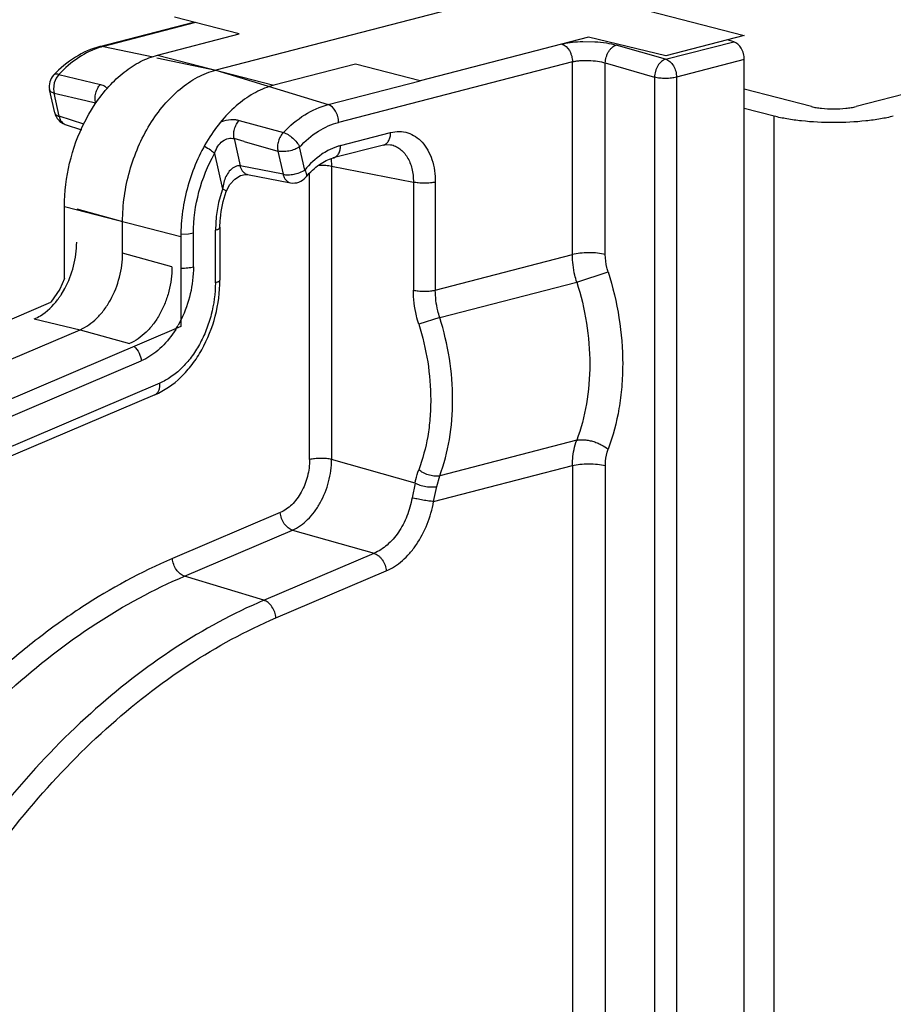
# Model space of a CAD drawing. Units: inches. Extents: x 0 to 22, y 0 to 17.
# Drawn here: x 19.6 to 19.9, y 15.4 to 15.8 of the extents above; entities that cross this region are included whole.
import ezdxf

# ---------------------------------------------------------------- set-up
doc = ezdxf.new("R2010")
doc.units = ezdxf.units.IN
doc.header["$LTSCALE"] = 1.21
doc.header["$MEASUREMENT"] = 0
doc.layers.get('0').update_dxf_attribs({"linetype": 'CONTINUOUS'})

msp = doc.modelspace()

# ---------------------------------------------------------------- linework, layer by layer
at = {"color": 7, "linetype": 'Continuous'}
for p, q in [((19.7039062952, 15.7952425667), (19.8538129328, 15.7564438739)), ((19.778859614, 15.7758432203), (19.6531360283, 15.7433035619)), ((19.6091605902, 15.7522847557), (19.6447692522, 15.7615009556)), ((19.6620102184, 15.7570386652), (19.6374382578, 15.7633983566)), ((19.6310389414, 15.7490227089), (19.6620102184, 15.7570386652)), ((19.7946988059, 15.7557850282), (19.7307763529, 15.7392406799)), ((19.8239707857, 15.7487201579), (19.7946988059, 15.7557850282)), ((19.8239576107, 15.7474459656), (19.8497866011, 15.7541025594)), ((19.8538129328, 15.7564438739), (19.8239707857, 15.7487201579)), ((19.8497866011, 15.7541025594), (19.8474884771, 15.7548069843)), ((19.8239576107, 15.7474459656), (19.8052252082, 15.7528105488)), ((19.8538129328, 15.7473649774), (19.8280679323, 15.7406317182)), ((19.8538129328, 14.6490057936), (19.8538129328, 15.7473649774)), ((19.9677635046, 15.7479947795), (19.8962553203, 15.7294870995)), ((19.7062043922, 15.7456003713), (19.6752331152, 15.737584415)), ((19.7307763529, 15.7392406799), (19.7062043922, 15.7456003713)), ((19.8010551466, 15.7460361961), (19.8197337816, 15.7405946664)), ((19.5925281418, 15.740209773), (19.5918262893, 15.73844736)), ((19.593561266, 15.7417036987), (19.5925281418, 15.740209773)), ((19.5919840385, 15.7271208101), (19.5900349731, 15.7359015013)), ((19.5918262893, 15.73844736), (19.591537843, 15.7360474084)), ((19.591537843, 15.7360474084), (19.5917372924, 15.7345854522)), ((19.8792847576, 15.7294870995), (19.8538129328, 15.7360796929)), ((19.5917369693, 15.7345853563), (19.6038468161, 15.7317741023)), ((19.6049870642, 15.7266340401), (19.6073902449, 15.7305072874)), ((19.8651426219, 15.7258268455), (19.8538129328, 15.7287591848)), ((19.6033970243, 15.723684408), (19.6049870642, 15.7266340401)), ((19.5959948441, 15.7227122354), (19.6021728001, 15.7207060714)), ((19.6639689507, 15.7162133468), (19.6767379355, 15.7125854494)), ((19.7168036538, 15.714892751), (19.6977729188, 15.7099672343)), ((19.719486489, 15.7150181217), (19.7195037949, 15.7150147611)), ((19.6969333177, 15.7096404493), (19.6971264577, 15.7068484141)), ((19.665238183, 15.7037240421), (19.6815528058, 15.7005690524)), ((19.5956836023, 15.6642664347), (19.5956836023, 15.6915757824)), ((19.6177806893, 15.6738877924), (19.6177806893, 15.6858566355)), ((19.6547403998, 15.683661531), (19.6547403998, 15.6636494885)), ((19.6398777762, 15.6801374886), (19.6398777762, 15.6459552774)), ((19.5956836023, 15.6642664347), (19.593956356, 15.6602123822)), ((19.593956356, 15.6602123822), (19.5905079691, 15.6551884439)), ((19.4314127371, 15.5874044162), (19.5905079691, 15.6551884439)), ((19.6398777762, 15.6459552774), (19.475606911, 15.5759661223)), ((19.4535098241, 15.5816852693), (19.6016398904, 15.6447974844)), ((19.6299849975, 15.6200883858), (19.4753086332, 15.5541870585))]:
    msp.add_line(p, q, dxfattribs=at)
at = {"color": 9, "linetype": 'Continuous'}
for p, q in [((19.6453943248, 15.7613391749), (19.6104933125, 15.752306138)), ((19.7925215607, 15.7541834303), (19.7970760612, 15.7540980777)), ((19.6104933653, 15.7523061269), (19.6091605944, 15.7522847568)), ((19.6104933125, 15.752306138), (19.6293492875, 15.7483253327)), ((19.630825901, 15.7480135954), (19.6531360283, 15.7433035619)), ((19.6310389414, 15.7490227089), (19.6752331152, 15.737584415)), ((19.6531360283, 15.7433035619), (19.6957786917, 15.7302326601)), ((19.7885532001, 15.7464647779), (19.6998050759, 15.723495062)), ((19.7885532001, 15.6733085965), (19.7885532001, 15.7464647779)), ((19.8010551466, 15.673365048), (19.8010551466, 15.7460361961)), ((19.593561266, 15.7417036987), (19.6093737458, 15.737888482)), ((19.6957786917, 15.7302326601), (19.7307642065, 15.7392876098)), ((19.8197337816, 15.7405946664), (19.8197335432, 14.6423047474)), ((19.8280679323, 15.7406317182), (19.8280678562, 14.6423424775)), ((19.593689715, 15.7257875652), (19.5917369693, 15.7345853563)), ((19.6038468161, 15.7317741023), (19.6075464627, 15.7308946633)), ((19.6030160146, 15.7227574741), (19.593689715, 15.7257875652)), ((19.6620507237, 15.7242546761), (19.6788116995, 15.7196392172)), ((19.8651426219, 14.3006998814), (19.8651426219, 15.7258268455)), ((19.6600778299, 15.7172985447), (19.6623765593, 15.7069425728)), ((19.6639689507, 15.7162133468), (19.6600778299, 15.7172985447)), ((19.7005121827, 15.7146777261), (19.7195425381, 15.7196030585)), ((19.6869369258, 15.7053613943), (19.6849729759, 15.7141803016)), ((19.6527266334, 15.7116924996), (19.6557317141, 15.6981543778)), ((19.6767379355, 15.7125854494), (19.6786907094, 15.703787689)), ((19.6786907094, 15.703787689), (19.6623765593, 15.7069425728)), ((19.6971264585, 15.706848414), (19.6971264593, 15.5955584992)), ((19.6971264585, 15.706848414), (19.7281685091, 15.7007871553)), ((19.6862163758, 15.704944531), (19.6869369258, 15.7053613943)), ((19.6887918017, 15.5955210498), (19.6887917945, 15.7041398043)), ((19.6563747151, 15.7012435112), (19.655731714, 15.6981543935)), ((19.7281685091, 15.7007871553), (19.7281685104, 15.6597993971)), ((19.736503118, 15.700824283), (19.736503118, 15.6598370439)), ((19.6555707824, 15.6976964669), (19.6542186491, 15.6930327804)), ((19.5956836023, 15.6915757824), (19.6398777762, 15.6801374886)), ((19.6003409783, 15.6906970176), (19.6177806893, 15.6858566355)), ((19.6542186491, 15.6930327804), (19.6532940298, 15.6877881053)), ((19.6532940298, 15.6877881053), (19.6529830519, 15.6825632683)), ((19.6428115931, 15.6810540664), (19.6399356688, 15.680939868)), ((19.6446782094, 15.6813798627), (19.6428115931, 15.6810540664)), ((19.6446781604, 15.6686487039), (19.6446781881, 15.6813798571)), ((19.652983014, 15.6625519912), (19.6529830519, 15.6825632683)), ((19.6364824882, 15.6686111403), (19.6177806893, 15.6738877924)), ((19.736503118, 15.6598370439), (19.7885532001, 15.6733085965)), ((19.7901797285, 15.6628939897), (19.8021089348, 15.6667030432)), ((19.7381630265, 15.649431082), (19.7901797478, 15.6628940003)), ((19.594415355, 15.6580505985), (19.5958262497, 15.6604129905)), ((19.7381631765, 15.6494311371), (19.7302102728, 15.6468917265)), ((19.5842001809, 15.648874943), (19.6016398904, 15.6447974844)), ((19.6400208173, 15.6486978475), (19.6388391853, 15.6464582009)), ((19.6016398904, 15.6447974844), (19.6203416885, 15.6395208326)), ((19.6379293931, 15.6449284065), (19.6366842318, 15.6430547392)), ((19.4761903747, 15.5696082215), (19.6248742855, 15.6329564903)), ((19.6318744405, 15.6245097022), (19.4771995314, 15.5586088756)), ((19.7901797468, 15.6028218779), (19.738163026, 15.5893589599)), ((19.7288100457, 15.5866190778), (19.6971264593, 15.5955584992)), ((19.7358572252, 15.5795736875), (19.7885532002, 15.5932124214)), ((19.7885532002, 15.5932124214), (19.7885532002, 15.339117125)), ((19.8010551464, 15.5932689267), (19.801055147, 15.3157229084)), ((19.7288101686, 15.58661892), (19.727680374, 15.58098083)), ((19.737024656, 15.5853192862), (19.7381631799, 15.5893588273)), ((19.7381631651, 15.5893587944), (19.7377442648, 15.5892763727)), ((19.7358572252, 15.5795736875), (19.7370246972, 15.5853192649)), ((19.677616839, 15.5753812503), (19.6366734049, 15.5579368112)), ((19.6412832134, 15.5512613089), (19.68222726, 15.5687059076)), ((19.68222726, 15.5687059076), (19.713269311, 15.5599474931)), ((19.6714051143, 15.5421108563), (19.713269311, 15.5599474931)), ((19.6760149576, 15.5354353649), (19.7178786089, 15.5532718584)), ((19.6714051143, 15.5421108563), (19.6412832134, 15.5512613089))]:
    msp.add_line(p, q, dxfattribs=at)
at = {"color": 7, "linetype": 'Continuous'}
for points in [[(19.7168024164, 15.7148924259), (19.7179673677, 15.7150933875), (19.7194865293, 15.7150180816)], [(19.65713795, 15.6972300658), (19.6584312428, 15.6998417033), (19.6603647181, 15.7019856305), (19.6625456127, 15.7032763524), (19.6643438973, 15.703736644), (19.6652417711, 15.7037233081)]]:
    msp.add_lwpolyline(points, dxfattribs=at)
at = {"color": 9, "linetype": 'Continuous'}
for centre, radius, start, end in [((19.6174393025, 15.7254858629), 0.0277051247, 104.519611827, 107.046183372), ((19.7007261931, 15.6820839346), 0.0477782616, 160.3450619662, 160.9271178051), ((19.5685353707, 15.6749471233), 0.0309066161, 322.5446031822, 324.7651156445), ((19.5676147621, 15.6755986471), 0.0320344469, 324.7632660671999, 326.7846865959), ((19.6028805676, 15.6668079131), 0.0413174658, 328.025202058, 330.4935969329001)]:
    msp.add_arc(centre, radius, start, end, dxfattribs=at)
at = {"color": 7, "linetype": 'Continuous'}
for centre, start, end in [((19.595892406, 15.737201686), 136.3346057345, 192.5737435584), ((19.5978414714, 15.7284209947), 192.445697579, 252.1369330155), ((19.6826942852, 15.7064594705), 259.032826641, 320.3472919894)]:
    msp.add_arc(centre, 0.006, start, end, dxfattribs=at)
at = {"color": 9, "linetype": 'Continuous'}
for points, knots in [([(19.7851224778, 15.7533458545), (19.7862582282, 15.7536041767), (19.7887184298, 15.7539944803), (19.7912016587, 15.7541505656), (19.7925215607, 15.7541834303)], [0, 0, 0, 0, 0.4687022901, 1, 1, 1, 1]), ([(19.7970760612, 15.7540980777), (19.7985399429, 15.7540071089), (19.8012830411, 15.7537227522), (19.8039869115, 15.7531618429), (19.8052252082, 15.7528105488)], [0, 0, 0, 0, 0.5325984065, 1, 1, 1, 1]), ([(19.6093177546, 15.7519738676), (19.6064360319, 15.7510907629), (19.6006725618, 15.7482678456), (19.5958359457, 15.7441043612), (19.5935611433, 15.7417039466)], [0, 0, 0, 0, 0.4768180118, 1, 1, 1, 1]), ([(19.7845268161, 15.7532023657), (19.7857359636, 15.7528317623), (19.7870363788, 15.7515057453), (19.787928211, 15.7496902494), (19.7884054622, 15.7482795692), (19.7885532104, 15.7471770176), (19.7885532101, 15.7464647641)], [0, 0, 0, 0, 0.4602894722, 0.6005014903, 0.7407676548000001, 1, 1, 1, 1]), ([(19.8010551402, 15.7460361938), (19.801074513, 15.7467646764), (19.8012547305, 15.7478901866), (19.8017695835, 15.7493213372), (19.8023034945, 15.7503613357), (19.8029593859, 15.7512684043), (19.8038650384, 15.7521825162), (19.8046799317, 15.7526587314), (19.8052245349, 15.7528108087)], [0, 0, 0, 0, 0.2599304532, 0.4009805887, 0.5415437448, 0.6755138824, 0.7983169367, 1, 1, 1, 1]), ([(19.7885532102, 15.7464647623), (19.7889926429, 15.7465784922), (19.7899401982, 15.7467655298), (19.7920097778, 15.7470092415), (19.7947765988, 15.7470687417), (19.7980129915, 15.7467716378), (19.800105516, 15.7463378358), (19.8010551389, 15.7460361939)], [0, 0, 0, 0, 0.1078244471, 0.2290115271, 0.4947547502, 0.7633149855, 1, 1, 1, 1]), ([(19.8280678562, 15.7406316984), (19.8274480695, 15.7404580066), (19.8260693547, 15.7402234907), (19.8239254835, 15.7401213289), (19.8217673666, 15.7402050744), (19.8203689017, 15.7404277092), (19.8197335433, 15.7405947239)], [0, 0, 0, 0, 0.2298224743, 0.4967871105, 0.7654364553, 1, 1, 1, 1]), ([(19.5917405136, 15.7345682938), (19.5915173931, 15.7346295128), (19.5911085, 15.7347719203), (19.5905824268, 15.7350735627), (19.5902059502, 15.7354488575), (19.5900682533, 15.7357525526), (19.5900349593, 15.7359020364)], [0, 0, 0, 0, 0.3065099506, 0.5708123166, 0.7971143978, 1, 1, 1, 1]), ([(19.6075464597, 15.7308946691), (19.6074079861, 15.7314592287), (19.6072897433, 15.7326976832), (19.6075223812, 15.7345915176), (19.6082315695, 15.7363895217), (19.608954964, 15.7374500963), (19.6093737143, 15.7378885529)], [0, 0, 0, 0, 0.2327981413, 0.4927092085, 0.7571885029000001, 1, 1, 1, 1]), ([(19.6093737409, 15.7378884916), (19.6096654113, 15.7378139672), (19.6102204765, 15.7376350111), (19.610976583, 15.7372537778), (19.61160716, 15.7367635927), (19.6119317752, 15.736359729), (19.6120660514, 15.736147598)], [0, 0, 0, 0, 0.275239367, 0.5312156762, 0.7704603784, 1, 1, 1, 1]), ([(19.6788155894, 15.7196205851), (19.6812555837, 15.7221810214), (19.6864456988, 15.7265843584), (19.69268373, 15.7294315954), (19.6957787441, 15.730232644)], [0, 0, 0, 0, 0.5252356457, 1, 1, 1, 1]), ([(19.6998050759, 15.723495062), (19.6998050759, 15.7242398095), (19.6996465321, 15.7253657038), (19.6991563591, 15.7267769021), (19.6982659864, 15.7285574318), (19.6969831774, 15.7298634591), (19.6957787441, 15.730232644)], [0, 0, 0, 0, 0.2710516512, 0.407818065, 0.5415145508, 1, 1, 1, 1]), ([(19.5919841415, 15.7271208329), (19.5920174147, 15.7269713691), (19.5921549804, 15.7266677717), (19.592531699, 15.7262929243), (19.5930576623, 15.7259912888), (19.5934666399, 15.7258487592), (19.5936898379, 15.7257875315)], [0, 0, 0, 0, 0.202873544, 0.4289944603, 0.6933582744, 1, 1, 1, 1]), ([(19.6554120492, 15.7238713351), (19.656547284, 15.7242363364), (19.6582815933, 15.7245803749), (19.6605285371, 15.7245778452), (19.6615737734, 15.7244021638), (19.6620506778, 15.7242546973)], [0, 0, 0, 0, 0.5317042981, 0.7774215848999999, 1, 1, 1, 1]), ([(19.6600778435, 15.7172985385), (19.6599669267, 15.7178604871), (19.6599021196, 15.7190911313), (19.6601902333, 15.7209651725), (19.6609204322, 15.7227498033), (19.6616382934, 15.7238116598), (19.6620506235, 15.7242548124)], [0, 0, 0, 0, 0.2303689211, 0.490522598, 0.7565520035, 1, 1, 1, 1]), ([(19.6849729759, 15.7141803016), (19.6870969881, 15.7164369419), (19.6916270852, 15.7203182537), (19.6970983233, 15.7227897079), (19.6998050759, 15.723495062)], [0, 0, 0, 0, 0.525598123, 1, 1, 1, 1]), ([(19.6527267776, 15.7116924674), (19.6530064712, 15.7126431119), (19.65376883, 15.7144002673), (19.6555819647, 15.7164800381), (19.6578285308, 15.7175250732), (19.6594097927, 15.7175088177), (19.6600778581, 15.7172983619)], [0, 0, 0, 0, 0.2916983441, 0.5561539285, 0.7938166393000001, 1, 1, 1, 1]), ([(19.7168024503, 15.7148922951), (19.7172123596, 15.7149981979), (19.7180335015, 15.7154349717), (19.7189210138, 15.7165746302), (19.7194392488, 15.7180228225), (19.7195429129, 15.7190739707), (19.7195429145, 15.7196032435)], [0, 0, 0, 0, 0.2179855679, 0.4610676788, 0.7274861567, 1, 1, 1, 1]), ([(19.7195425381, 15.7196030585), (19.7206199401, 15.7198713183), (19.7228128561, 15.7201606423), (19.7260883924, 15.7196774306), (19.7290949727, 15.7182385202), (19.731696352, 15.7159541587), (19.7338084028, 15.7129362707), (19.7359435244, 15.7079457467), (19.7364877507, 15.7037013858), (19.736503118, 15.700824283)], [0, 0, 0, 0, 0.1133533709, 0.223009052, 0.3333378103, 0.4488485489, 0.572653425, 0.7062641056, 1, 1, 1, 1]), ([(19.648911097, 15.7144057938), (19.6496755176, 15.7139918543), (19.6510070336, 15.7131648746), (19.652234161, 15.7121827246), (19.6527266123, 15.711692501)], [0, 0, 0, 0, 0.555762694, 1, 1, 1, 1]), ([(19.6849729719, 15.7141803026), (19.6844020006, 15.7137834593), (19.683079844, 15.7131221491), (19.6809357062, 15.7125431847), (19.6787770815, 15.7122997818), (19.6773657158, 15.7124233087), (19.676737893, 15.7125854598)], [0, 0, 0, 0, 0.2431354183, 0.5110854256, 0.7732680934999999, 1, 1, 1, 1]), ([(19.7005121827, 15.7146777261), (19.7001080509, 15.7145720241), (19.6984603871, 15.7140848851), (19.6968749903, 15.7133930424), (19.6957301856, 15.7127774749)], [0, 0, 0, 0, 0.2432128313, 1, 1, 1, 1]), ([(19.6977728504, 15.7099674993), (19.6981763681, 15.7100713277), (19.698975634, 15.7104918181), (19.6998573326, 15.7115918218), (19.7003985927, 15.7130391362), (19.7005121827, 15.7141161855), (19.7005121827, 15.7146777602)], [0, 0, 0, 0, 0.2145357517, 0.448148383, 0.7108496343999999, 1, 1, 1, 1]), ([(19.7195037518, 15.7150143684), (19.7201357555, 15.7148914154), (19.721386853, 15.7144946052), (19.7231039429, 15.7134776233), (19.7246239182, 15.7120714543), (19.7263791658, 15.7096581388), (19.727851956, 15.7058427903), (19.7281838229, 15.7025216668), (19.7281685087, 15.7007871521)], [0, 0, 0, 0, 0.1072755492, 0.2164303294, 0.3299712892, 0.4498423752, 0.7109923819, 1, 1, 1, 1]), ([(19.6446781881, 15.6813798571), (19.6446923003, 15.6866547177), (19.6461058996, 15.6972302048), (19.6501227112, 15.7071161093), (19.6527266334, 15.7116924996)], [0, 0, 0, 0, 0.5004527354, 1, 1, 1, 1]), ([(19.6957301856, 15.7127774749), (19.6949284332, 15.7123463684), (19.6916436544, 15.7103298713), (19.6888153695, 15.7076201678), (19.6869369258, 15.7053613943)], [0, 0, 0, 0, 0.2365604253, 1, 1, 1, 1]), ([(19.6623765593, 15.7069425728), (19.6617522109, 15.7070477766), (19.6603287295, 15.7067225554), (19.6585554482, 15.7054354665), (19.6572022503, 15.7034967813), (19.6566113013, 15.7020106884), (19.6563747151, 15.7012435112)], [0, 0, 0, 0, 0.2138095276, 0.4630542186, 0.7288913656999999, 1, 1, 1, 1]), ([(19.6623765035, 15.7069425496), (19.6624716706, 15.7065698748), (19.6627277693, 15.7058385485), (19.6633327409, 15.7048509659), (19.6641814838, 15.704087874), (19.6648812662, 15.7037931775), (19.665237859, 15.703724098)], [0, 0, 0, 0, 0.254891493, 0.5101978401, 0.7592978108, 1, 1, 1, 1]), ([(19.6923454569, 15.7072553434), (19.6931996516, 15.7072808036), (19.6948043312, 15.7072407256), (19.6963993301, 15.7070236264), (19.6971264596, 15.7068481442)], [0, 0, 0, 0, 0.5332492795, 1, 1, 1, 1]), ([(19.67869085, 15.7037876547), (19.6793195391, 15.7036343952), (19.6807292022, 15.7035240435), (19.6821244, 15.7036760362), (19.6828615008, 15.703816683)], [0, 0, 0, 0, 0.4630414071, 1, 1, 1, 1]), ([(19.6828615008, 15.703816683), (19.6831620302, 15.7038740272), (19.6843146473, 15.7041348941), (19.6854382307, 15.7045422167), (19.6862163758, 15.704944531)], [0, 0, 0, 0, 0.2588539958, 1, 1, 1, 1]), ([(19.6869369258, 15.7053613943), (19.687095112, 15.7050908708), (19.6873281681, 15.7046279691), (19.6875362729, 15.7039689384), (19.6875984216, 15.7034452787), (19.6875351542, 15.7029887162), (19.6873989378, 15.7027333569), (19.6873137673, 15.7026307293)], [0, 0, 0, 0, 0.3230942331, 0.5315624188, 0.7097711567, 0.862499169, 1, 1, 1, 1]), ([(19.6571376028, 15.6972301918), (19.6571442281, 15.6972499637), (19.6571283564, 15.6973083529), (19.6570160654, 15.6974339545), (19.6567469618, 15.6976233238), (19.6562970493, 15.6978771023), (19.6559356545, 15.6980570226), (19.6557317204, 15.6981543974)], [0, 0, 0, 0, 0.0364534718, 0.09489948349999999, 0.2953051601, 0.6049327997999999, 1, 1, 1, 1]), ([(19.736503138, 15.7008248093), (19.7359075161, 15.7006706502), (19.7345301677, 15.7004477348), (19.7323602914, 15.7003321723), (19.7301764121, 15.7004294016), (19.7287792034, 15.7006397595), (19.7281685053, 15.7007871531)], [0, 0, 0, 0, 0.2198789854, 0.4967682306, 0.7754804108, 1, 1, 1, 1]), ([(19.652983014, 15.6825633848), (19.6532349159, 15.6826285956), (19.6535892223, 15.6827354208), (19.6540218674, 15.6829202583), (19.6544136018, 15.6831273325), (19.6547405131, 15.6834117138), (19.6547403929, 15.6836615307)], [0, 0, 0, 0, 0.3633115414, 0.5172025333, 0.6511938509, 1, 1, 1, 1]), ([(19.5958262497, 15.6604129905), (19.5972806867, 15.6630897537), (19.599501868, 15.6688278174), (19.6003259125, 15.6749258944), (19.6003409494, 15.677965245)], [0, 0, 0, 0, 0.5005746935000001, 1, 1, 1, 1]), ([(19.8010551466, 15.673365048), (19.8000990957, 15.6735958218), (19.7980017245, 15.6739045722), (19.7947669286, 15.6740439552), (19.7915536897, 15.6738772575), (19.789485949, 15.6735499976), (19.7885532002, 15.6733085965)], [0, 0, 0, 0, 0.2343276008, 0.5032322936, 0.7704442831, 1, 1, 1, 1]), ([(19.8021086465, 15.6667041155), (19.8019360418, 15.6672469586), (19.8013328626, 15.6694180869), (19.8010560717, 15.6716818415), (19.8010551466, 15.673365048)], [0, 0, 0, 0, 0.2528479796, 1, 1, 1, 1]), ([(19.6364824661, 15.6686111325), (19.6364988516, 15.6655168166), (19.6358944571, 15.6608312478), (19.6339847588, 15.6549280997), (19.6320338303, 15.6507640127), (19.6296201072, 15.6470217651), (19.6260339521, 15.6428954651), (19.6227024113, 15.640514459), (19.6203416913, 15.639520855)], [0, 0, 0, 0, 0.265493955, 0.3996285309000001, 0.5314718049, 0.6589039875, 0.7802423365000001, 1, 1, 1, 1]), ([(19.6398683931, 15.6682101343), (19.6407649836, 15.668184489), (19.6423807915, 15.6682332191), (19.6439846201, 15.6684686538), (19.6446781997, 15.6686481683)], [0, 0, 0, 0, 0.5559451652, 1, 1, 1, 1]), ([(19.6446781604, 15.6686487039), (19.6446636384, 15.665222775), (19.6438568152, 15.6583332483), (19.6415392905, 15.6517919093), (19.6400208173, 15.6486978475)], [0, 0, 0, 0, 0.4984991125, 1, 1, 1, 1]), ([(19.8021086465, 15.6667041155), (19.8039116231, 15.6610127954), (19.8066761059, 15.6494492811), (19.8078748589, 15.6347361639), (19.8074158162, 15.6232138759), (19.8060545311, 15.6123155832), (19.80397324, 15.6044071185), (19.8021078691, 15.5994194373)], [0, 0, 0, 0, 0.2616878951, 0.5189423133, 0.6442782575, 0.7665841259, 1, 1, 1, 1]), ([(19.652983014, 15.6625519912), (19.6529715793, 15.6585064756), (19.652170434, 15.6523850669), (19.6496533141, 15.6446731269), (19.6470966839, 15.6392314422), (19.6439508238, 15.6343406066), (19.6403206514, 15.6301489481), (19.6363084874, 15.6268010992), (19.6333604806, 15.6251507947), (19.6318744405, 15.6245097022)], [0, 0, 0, 0, 0.2654371095, 0.3995659625, 0.5313868821, 0.6587616335, 0.7799620240999999, 0.8938109192, 1, 1, 1, 1]), ([(19.6547403929, 15.6636494901), (19.6547405131, 15.6633996008), (19.6544136608, 15.6631150694), (19.6540218812, 15.6629078676), (19.6535892497, 15.6627229374), (19.6532349421, 15.6626160493), (19.6529830405, 15.6625507983)], [0, 0, 0, 0, 0.3488588735, 0.4828451991, 0.6367252418, 1, 1, 1, 1]), ([(19.7901797286, 15.6628939932), (19.7918040584, 15.657818205), (19.7942599047, 15.6474901567), (19.7955588171, 15.6318731323), (19.7943548122, 15.616818384), (19.7918613205, 15.6072716927), (19.7901797297, 15.6028218954)], [0, 0, 0, 0, 0.2616823013, 0.5189708189, 0.7664248316, 1, 1, 1, 1]), ([(19.7302101317, 15.6468920981), (19.729875626, 15.6479439897), (19.7287067724, 15.6521511066), (19.7281699803, 15.6565377356), (19.7281685104, 15.6597993971)], [0, 0, 0, 0, 0.2528480369, 1, 1, 1, 1]), ([(19.7281685588, 15.6597994099), (19.7287795832, 15.6596519261), (19.7301773112, 15.6594415339), (19.7323615455, 15.6593443926), (19.7345310993, 15.6594600464), (19.7359079471, 15.6596829366), (19.7365032494, 15.65983701)], [0, 0, 0, 0, 0.22463888, 0.5034111129, 0.7802408448, 1, 1, 1, 1]), ([(19.73816318, 15.6494311379), (19.7378907587, 15.6502787219), (19.7369437998, 15.6536700633), (19.7365034893, 15.6572070444), (19.7365032765, 15.6598370169)], [0, 0, 0, 0, 0.2529039126, 1, 1, 1, 1]), ([(19.584200175, 15.6488749679), (19.5850206194, 15.6492282033), (19.5884330977, 15.6510340454), (19.5912724457, 15.6538058599), (19.5930698771, 15.6561514613)], [0, 0, 0, 0, 0.2321135406, 1, 1, 1, 1]), ([(19.7302101317, 15.6468920981), (19.7316911434, 15.6422173688), (19.7339615971, 15.6327192208), (19.7349465068, 15.6206341436), (19.7345694968, 15.6111698881), (19.7334514722, 15.6022181457), (19.7317423994, 15.5957220513), (19.7302101785, 15.5916252115)], [0, 0, 0, 0, 0.2616866818, 0.518940605, 0.644276022, 0.7665823618000001, 1, 1, 1, 1]), ([(19.6366842318, 15.6430547392), (19.6350957173, 15.6408081879), (19.6316090627, 15.6368349922), (19.6271461425, 15.6339427984), (19.6248742855, 15.6329564903)], [0, 0, 0, 0, 0.52627234, 1, 1, 1, 1]), ([(19.6221701509, 15.6384465056), (19.6229586457, 15.6377435859), (19.6241898036, 15.6360017112), (19.6247817649, 15.6339693545), (19.6248746833, 15.6329565977)], [0, 0, 0, 0, 0.5094807406, 1, 1, 1, 1]), ([(19.6299850176, 15.6200883341), (19.630318119, 15.6202302688), (19.6309535525, 15.6206900833), (19.6315924476, 15.6217406683), (19.6319172386, 15.6230589165), (19.6319210718, 15.6240137884), (19.6318753785, 15.6245099864)], [0, 0, 0, 0, 0.2124722266, 0.4446698988, 0.7075941668000001, 1, 1, 1, 1]), ([(19.7901797295, 15.6028218979), (19.7905816943, 15.6029199124), (19.7914743177, 15.6030522952), (19.792923679, 15.6030633562), (19.7945365341, 15.6028719615), (19.7962350905, 15.6024839403), (19.7979215174, 15.6019029346), (19.7999450613, 15.6009771402), (19.8013198727, 15.6000878235), (19.8021089356, 15.5994222734)], [0, 0, 0, 0, 0.09716997949999999, 0.210921057, 0.3395037689, 0.477730982, 0.6193815028999999, 0.7575653297, 1, 1, 1, 1]), ([(19.8010551464, 15.5932689267), (19.8010554442, 15.5938132351), (19.8011379748, 15.5958973674), (19.8015658271, 15.597976117), (19.8021078691, 15.5994194373)], [0, 0, 0, 0, 0.2609272039, 1, 1, 1, 1]), ([(19.6887918017, 15.5955210498), (19.6887811398, 15.5933793053), (19.6882261112, 15.589082345), (19.6862566685, 15.5840851912), (19.6840109354, 15.5805855855), (19.6820896238, 15.5783653146), (19.6799617046, 15.5765978662), (19.6784024465, 15.5757233527), (19.677616839, 15.5753812503)], [0, 0, 0, 0, 0.2655872407, 0.5311402242000001, 0.6585980374, 0.7798697251000001, 0.8937460046, 1, 1, 1, 1]), ([(19.6971264585, 15.5955584994), (19.6964891108, 15.595712468), (19.695090858, 15.5959184), (19.6929342996, 15.5960111819), (19.6907921876, 15.5958996293), (19.6894137056, 15.5956817273), (19.6887918288, 15.5955210568)], [0, 0, 0, 0, 0.2343318549, 0.503236896, 0.7704515485, 1, 1, 1, 1]), ([(19.7885532002, 15.5932124334), (19.7894859469, 15.5934538467), (19.7915536881, 15.593781117), (19.7947669297, 15.5939477994), (19.7980017211, 15.5938083818), (19.8000990914, 15.5934996611), (19.8010551464, 15.5932689146)], [0, 0, 0, 0, 0.2295560277, 0.4967680397, 0.7656728821, 1, 1, 1, 1]), ([(19.7288100457, 15.5866190778), (19.728893922, 15.5870542705), (19.7292557055, 15.5887500736), (19.7297554333, 15.5904172766), (19.7302101785, 15.5916252115)], [0, 0, 0, 0, 0.2556099249, 1, 1, 1, 1]), ([(19.7377442777, 15.5892764072), (19.7371529681, 15.5891857775), (19.7358164382, 15.5891939543), (19.7337963879, 15.5896360079), (19.7318541902, 15.590452942), (19.7306975268, 15.5912143938), (19.7302102687, 15.5916254109)], [0, 0, 0, 0, 0.222056525, 0.4900208011, 0.7633755968000001, 1, 1, 1, 1]), ([(19.7288099516, 15.586619021), (19.7293842412, 15.5862959823), (19.7307280056, 15.5857345283), (19.7328887982, 15.5852157568), (19.7350523278, 15.5850398594), (19.7364348181, 15.5851724412), (19.737024726, 15.585319258)], [0, 0, 0, 0, 0.2335216938, 0.5126231172, 0.7845554265000001, 1, 1, 1, 1]), ([(19.727680257, 15.5809808722), (19.7272742018, 15.5786237759), (19.7259775691, 15.5740521417), (19.722786374, 15.5679076898), (19.7185438507, 15.563008413), (19.7150598364, 15.5607003629), (19.7132693094, 15.5599475627)], [0, 0, 0, 0, 0.271417502, 0.5349108742, 0.7795876458, 1, 1, 1, 1]), ([(19.7178786089, 15.5532718584), (19.7189596447, 15.5537382245), (19.7211077016, 15.5548908615), (19.7241032749, 15.5571573257), (19.7268919337, 15.5599688087), (19.7303152159, 15.5644181248), (19.7337211807, 15.5709156299), (19.7353294344, 15.5766308675), (19.7358572252, 15.5795736875)], [0, 0, 0, 0, 0.1068641025, 0.2201382194, 0.3397756795, 0.4651856044, 0.7286265226, 1, 1, 1, 1]), ([(19.7358572336, 15.5795736178), (19.7352660375, 15.5796246059), (19.7339164311, 15.5797869461), (19.7318039573, 15.5801167823), (19.7296668818, 15.5805199311), (19.7282910793, 15.580826759), (19.7276801633, 15.5809808176)], [0, 0, 0, 0, 0.2143886042, 0.4908924756, 0.7723696739, 1, 1, 1, 1]), ([(19.6822270958, 15.5687058371), (19.6816370067, 15.5688851588), (19.6804599697, 15.5695783773), (19.6790613903, 15.5711589886), (19.678038428, 15.5731511131), (19.6776856152, 15.5746371747), (19.6776172357, 15.5753813193)], [0, 0, 0, 0, 0.2175369427, 0.4682242829, 0.7364166575, 1, 1, 1, 1]), ([(19.7132693079, 15.5599475631), (19.7138353153, 15.5597756206), (19.7146803157, 15.5592897343), (19.7156501554, 15.5583780345), (19.7166057897, 15.5571792948), (19.7174686306, 15.5554727057), (19.7178135102, 15.5539872056), (19.717879123, 15.5532720035)], [0, 0, 0, 0, 0.2084957919, 0.3336788652, 0.4686207198, 0.7468626607, 1, 1, 1, 1]), ([(19.6366734049, 15.5579368112), (19.6247186241, 15.5528272347), (19.6071905264, 15.5433105721), (19.5853304788, 15.5277184171), (19.5634796826, 15.5094332983), (19.5377997524, 15.4826172227), (19.520023753, 15.4583637661), (19.5116739635, 15.4454808527)], [0, 0, 0, 0, 0.2288174009, 0.3487401584000001, 0.4722925813, 0.7298012786, 1, 1, 1, 1]), ([(19.6412832127, 15.5512613092), (19.6406930713, 15.5514405829), (19.6395159223, 15.5521337204), (19.6381173655, 15.5537144058), (19.6370943286, 15.5557065068), (19.6367416647, 15.5571926398), (19.6366733898, 15.5579368067)], [0, 0, 0, 0, 0.2175459545, 0.4682289512, 0.7364167106, 1, 1, 1, 1]), ([(19.5186756064, 15.4409571462), (19.5268562724, 15.4535996225), (19.5443075701, 15.4773822802), (19.5741136291, 15.5085163707), (19.6062983462, 15.5336121113), (19.6295514758, 15.5462628912), (19.6412832135, 15.5512613089)], [0, 0, 0, 0, 0.2702482436, 0.5278041031, 0.7711409618, 1, 1, 1, 1]), ([(19.6714051158, 15.5421108559), (19.6596961714, 15.5371221494), (19.6364889563, 15.5244880911), (19.6043781483, 15.4994151141), (19.5746523033, 15.4683036731), (19.5572587325, 15.4445380116), (19.5491083257, 15.4319048374)], [0, 0, 0, 0, 0.2288123322, 0.4721398865, 0.7297166245000001, 1, 1, 1, 1]), ([(19.6760149466, 15.5354354051), (19.675946662, 15.5361795675), (19.6755939854, 15.5376656883), (19.6745709512, 15.5396577772), (19.6731723974, 15.5412384509), (19.6719952542, 15.5419315832), (19.6714051158, 15.5421108559)], [0, 0, 0, 0, 0.2635833676, 0.5317711511, 0.7824540546, 1, 1, 1, 1]), ([(19.5561154788, 15.4273896562), (19.5641153491, 15.439769213), (19.5811544319, 15.4630781448), (19.6103037945, 15.4935738481), (19.6417802199, 15.5181646492), (19.6645411691, 15.5305312381), (19.6760149576, 15.5354353649)], [0, 0, 0, 0, 0.2702832004, 0.5278598072999999, 0.7711875128, 1, 1, 1, 1])]:
    msp.add_open_spline(points, degree=3, knots=knots, dxfattribs=at)
at = {"color": 7, "linetype": 'Continuous'}
for points, knots in [([(19.8538129328, 15.7473649774), (19.8538129328, 15.7481097821), (19.8536542982, 15.7492357038), (19.8531641357, 15.7506468879), (19.8522737014, 15.7524273004), (19.8509910332, 15.7537333749), (19.8497866011, 15.7541025594)], [0, 0, 0, 0, 0.2710741939, 0.40783467, 0.5415120675, 1, 1, 1, 1]), ([(19.6091605902, 15.7522847557), (19.6058944164, 15.7514394078), (19.5994123448, 15.7485226042), (19.5940117201, 15.7439764366), (19.5915203707, 15.7413663835)], [0, 0, 0, 0, 0.4832128575, 1, 1, 1, 1]), ([(19.6073902449, 15.7305072874), (19.6089541376, 15.7328346078), (19.6123080923, 15.7371555373), (19.6180945712, 15.7426084508), (19.6243323316, 15.7466865368), (19.6288128492, 15.7484465538), (19.6310389414, 15.7490227089)], [0, 0, 0, 0, 0.2744974752, 0.5332523702, 0.7748926811, 1, 1, 1, 1]), ([(19.8239576046, 15.74744575), (19.8233753497, 15.747295447), (19.8222049166, 15.7466153041), (19.8211389486, 15.7452819069), (19.820459356, 15.743974013), (19.8199337618, 15.7425250505), (19.8197476827, 15.7413636365), (19.8197341063, 15.7405947616)], [0, 0, 0, 0, 0.2116733611, 0.4584815088, 0.5922219005, 0.7293124566, 1, 1, 1, 1]), ([(19.8239576026, 15.747445553), (19.8245490692, 15.7472854491), (19.8257262243, 15.7466095668), (19.8270110372, 15.7449588454), (19.8278702511, 15.7429060679), (19.8280745199, 15.7413877953), (19.8280676941, 15.7406318239)], [0, 0, 0, 0, 0.21762846, 0.4639112801, 0.7314943087000001, 1, 1, 1, 1]), ([(19.6177806893, 15.6858566355), (19.6177806893, 15.689063673), (19.6182516104, 15.695542056), (19.6202597463, 15.7050836111), (19.6235073015, 15.7142482765), (19.6278714146, 15.7226914986), (19.633194344, 15.7300985051), (19.6392858994, 15.7361944892), (19.6459286324, 15.7407430626), (19.650744403, 15.7426845637), (19.6531360283, 15.7433035619)], [0, 0, 0, 0, 0.1339321964, 0.2702306857, 0.4060663956, 0.538751378, 0.6658492536999999, 0.785516122, 0.8968299328, 1, 1, 1, 1]), ([(19.5935301515, 15.7416940725), (19.5933270065, 15.7417467501), (19.5929372431, 15.7418180307), (19.5923757882, 15.7418089353), (19.5918912004, 15.7416672912), (19.5916305137, 15.741480242), (19.5915258659, 15.74137191)], [0, 0, 0, 0, 0.2967051613, 0.5570544177000001, 0.7870507784, 1, 1, 1, 1]), ([(19.6752331152, 15.737584415), (19.6728414899, 15.7369654168), (19.6680257193, 15.7350239157), (19.6613829864, 15.7304753423), (19.6552914309, 15.7243793581), (19.6499685015, 15.7169723517), (19.6456043884, 15.7085291296), (19.6423568333, 15.6993644642), (19.6403486973, 15.6898229091), (19.6398777762, 15.6833445261), (19.6398777762, 15.6801374886)], [0, 0, 0, 0, 0.1031700672, 0.214483878, 0.3341507463, 0.4612486220000001, 0.5939336044, 0.7297693143, 0.8660678036, 1, 1, 1, 1]), ([(19.8792847576, 15.7294870995), (19.8798837261, 15.7293320751), (19.8811763489, 15.7290660736), (19.8840024614, 15.7286825604), (19.8877700389, 15.7285053394), (19.8915376164, 15.7286825604), (19.8943637289, 15.7290660736), (19.8956563517, 15.7293320751), (19.8962553203, 15.7294870995)], [0, 0, 0, 0, 0.1085238698, 0.2311728422, 0.5, 0.7688271578, 0.8914761301999999, 1, 1, 1, 1]), ([(19.5936895791, 15.7257876025), (19.5937594073, 15.7254178372), (19.593959689, 15.7247178916), (19.5944647324, 15.7237967552), (19.5951481643, 15.7230968139), (19.5957085989, 15.7228047615), (19.5959951298, 15.7227126359)], [0, 0, 0, 0, 0.2805953181, 0.538527184, 0.7755713293000001, 1, 1, 1, 1]), ([(19.9103974559, 15.7258268455), (19.9087981212, 15.7254129072), (19.9053515347, 15.7247015894), (19.8978146411, 15.7236826685), (19.8877700416, 15.7232076477), (19.8777254411, 15.723682668), (19.8701885453, 15.7247015892), (19.8667419572, 15.7254129071), (19.8651426219, 15.7258268455)], [0, 0, 0, 0, 0.1086650533, 0.2311700656, 0.4999999288, 0.7688298289, 0.8913349074, 1, 1, 1, 1]), ([(19.5956836023, 15.6915757824), (19.5956836023, 15.6971040469), (19.597062802, 15.708213303), (19.6008854196, 15.7187318301), (19.6033970243, 15.723684408)], [0, 0, 0, 0, 0.4988823702, 1, 1, 1, 1]), ([(19.6788116995, 15.7196392172), (19.6783647894, 15.7192112016), (19.6775812666, 15.7181825162), (19.6768603086, 15.7163788498), (19.6765311887, 15.7144716066), (19.6766113264, 15.7131879), (19.6767381289, 15.712585581)], [0, 0, 0, 0, 0.2435431793, 0.5004501150999999, 0.7577510220999999, 1, 1, 1, 1]), ([(19.6788117466, 15.7196391123), (19.679427068, 15.7194497501), (19.6806968691, 15.7188696209), (19.6824047133, 15.7175658581), (19.6838922664, 15.7159745618), (19.6847137977, 15.7147694988), (19.6849839023, 15.7141395126)], [0, 0, 0, 0, 0.2283522752, 0.4898100169, 0.7568753796, 1, 1, 1, 1]), ([(19.6873138443, 15.7026306752), (19.6881040147, 15.7035840401), (19.6897335627, 15.705328093), (19.6930794164, 15.7080565612), (19.6958971253, 15.7094817432), (19.6977729188, 15.7099672343)], [0, 0, 0, 0, 0.2869944293, 0.5509153252000001, 1, 1, 1, 1]), ([(19.6786906599, 15.7037877149), (19.6787954185, 15.7033766236), (19.6790736191, 15.7026042211), (19.679719026, 15.7016130561), (19.6805521862, 15.7008955736), (19.6812128895, 15.7006367759), (19.6815431136, 15.7005715021)], [0, 0, 0, 0, 0.281526946, 0.5400666525, 0.7766166512999999, 1, 1, 1, 1]), ([(19.6547403998, 15.683661531), (19.6547403998, 15.6847914797), (19.6549521161, 15.6893950369), (19.6559664435, 15.6939578766), (19.6571379509, 15.6972300668)], [0, 0, 0, 0, 0.2453461253, 1, 1, 1, 1]), ([(19.6016398904, 15.6447974844), (19.6039894227, 15.645798525), (19.6073007912, 15.6481886759), (19.6108735185, 15.6523133551), (19.614122439, 15.6573701989), (19.6169524705, 15.664587952), (19.6177806862, 15.6707941026), (19.6177806862, 15.6738877932)], [0, 0, 0, 0, 0.2194575721, 0.3408105802, 0.4683735977, 0.7341575943, 1, 1, 1, 1]), ([(19.7901797477, 15.6628940004), (19.7899126986, 15.6637431583), (19.7889823873, 15.6671399895), (19.7885532316, 15.6706776294), (19.7885532001, 15.6733085965)], [0, 0, 0, 0, 0.2528053727, 1, 1, 1, 1]), ([(19.62998442, 15.6200881995), (19.6336682299, 15.6216569472), (19.63883308, 15.6253043142), (19.6443592999, 15.6316036773), (19.6492572205, 15.6391334221), (19.6535076325, 15.6498475696), (19.6547408725, 15.6590580267), (19.6547403646, 15.6636495266)], [0, 0, 0, 0, 0.2281791345, 0.3502112677000001, 0.4768509934, 0.7383357091, 1, 1, 1, 1]), ([(19.738163026, 15.5893589599), (19.7398346455, 15.5938079068), (19.742320912, 15.6033513276), (19.7435008359, 15.6184023232), (19.7422255582, 15.6340204016), (19.739777424, 15.6443512645), (19.7381630265, 15.649431082)], [0, 0, 0, 0, 0.2334083241, 0.4808840069, 0.7382270602, 1, 1, 1, 1]), ([(19.7885532002, 15.5932124334), (19.7885532104, 15.5940632227), (19.7886815254, 15.5973181654), (19.7893395514, 15.6005660427), (19.7901797478, 15.6028218781)], [0, 0, 0, 0, 0.261137515, 1, 1, 1, 1]), ([(19.6822272592, 15.5687059078), (19.6843842099, 15.5696365215), (19.6874205968, 15.5718521687), (19.6907025383, 15.5756590654), (19.6936967969, 15.5803277343), (19.6963178048, 15.5869824305), (19.6971107727, 15.5927045643), (19.6971264578, 15.5955584996)], [0, 0, 0, 0, 0.2189225792, 0.3402671787, 0.4679291467, 0.734030664, 1, 1, 1, 1])]:
    msp.add_open_spline(points, degree=3, knots=knots, dxfattribs=at)

doc.saveas('drawing.dxf')
